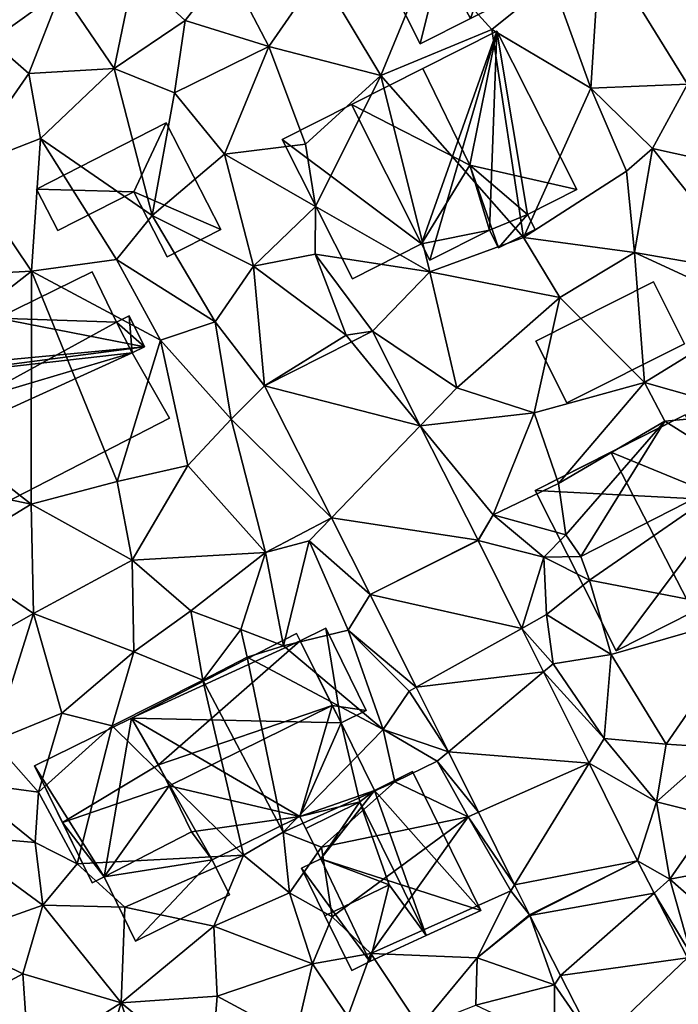
# Model space of a CAD drawing. Extents: x 572995 to 574072, y 6225980 to 6227022.
# Drawn here: x 573168 to 573200, y 6226273 to 6226322 of the extents above; entities that cross this region are included whole.
import ezdxf

# ---------------------------------------------------------------- set-up
doc = ezdxf.new("R2010")
doc.units = 0
doc.header["$MEASUREMENT"] = 0
for name, color, linetype in [('Bygninger_LOD2', 1, 'Continuous'), ('Terraen', 33, 'Continuous'), ('Terraen_vej', 33, 'Continuous')]:
    doc.layers.add(name, color=color, linetype=linetype)

# ---------------------------------------------------------------- blocks, each defined once
blk = doc.blocks.new('1km_6226_573_UTM32_ACAD_1_FMEBLOCK25')
at = {"layer": 'Terraen', "color": 9, "true_color": 0xbbbbbb}
for points in [[(-21.19, 8.33, 79.16), (-17.72, 10.84, 79.13), (-19.93, 14.52, 78.76)], [(13.36, 6.19, 78.13), (13.92, 13.93, 78.13), (9.02, 13.2, 78.24)], [(8.57, 5.98, 78.64), (9.02, 13.2, 78.24), (6.64, 11.31, 78.56)], [(8.57, 5.98, 78.64), (13.36, 6.19, 78.13), (9.02, 13.2, 78.24)], [(-1.86, 6.61, 78.66), (0.51, 12.38, 78.49), (-4.9, 11.7, 78.47)], [(-1.86, 6.61, 78.66), (3.65, 8.9, 78.68), (0.51, 12.38, 78.49)], [(6.64, 11.31, 78.56), (0.51, 12.38, 78.49), (3.65, 8.9, 78.68)], [(-11.57, 9.35, 78.68), (-9.48, 12.02, 78.38), (-14.12, 11.7, 78.91)], [(-11.57, 9.35, 78.68), (-7.41, 8.06, 78.56), (-9.48, 12.02, 78.38)], [(-7.41, 8.06, 78.56), (-4.9, 11.7, 78.47), (-9.48, 12.02, 78.38)], [(-15.09, 6.96, 78.51), (-14.12, 11.7, 78.91), (-17.72, 10.84, 79.13)], [(-15.09, 6.96, 78.51), (-11.57, 9.35, 78.68), (-14.12, 11.7, 78.91)], [(-1.86, 6.61, 78.66), (-4.9, 11.7, 78.47), (-7.41, 8.06, 78.56)], [(8.57, 5.98, 78.64), (6.64, 11.31, 78.56), (3.65, 8.9, 78.68)], [(-19.33, 6.72, 78.43), (-17.72, 10.84, 79.13), (-21.19, 8.33, 79.16)], [(-19.33, 6.72, 78.43), (-15.09, 6.96, 78.51), (-17.72, 10.84, 79.13)], [(-12.1, 5.75, 78.56), (-11.57, 9.35, 78.68), (-15.09, 6.96, 78.51)], [(-12.1, 5.75, 78.56), (-7.41, 8.06, 78.56), (-11.57, 9.35, 78.68)], [(5.22, -1.43, 78.96), (3.65, 8.9, 78.68), (-1.86, 6.61, 78.66)], [(5.22, -1.43, 78.96), (8.57, 5.98, 78.64), (3.65, 8.9, 78.68)], [(-22.62, 1.98, 78.52), (-19.33, 6.72, 78.43), (-21.19, 8.33, 79.16)], [(-9.62, 2.7, 78.35), (-7.41, 8.06, 78.56), (-12.1, 5.75, 78.56)], [(-9.62, 2.7, 78.35), (-5.6, 3.21, 78.65), (-7.41, 8.06, 78.56)], [(-5.6, 3.21, 78.65), (-1.86, 6.61, 78.66), (-7.41, 8.06, 78.56)], [(-18.75, 3.48, 78.47), (-15.09, 6.96, 78.51), (-19.33, 6.72, 78.43)], [(-13.21, -0.34, 78.7), (-15.09, 6.96, 78.51), (-18.75, 3.48, 78.47)], [(-13.21, -0.34, 78.7), (-12.1, 5.75, 78.56), (-15.09, 6.96, 78.51)], [(-22.62, 1.98, 78.52), (-18.75, 3.48, 78.47), (-19.33, 6.72, 78.43)], [(-5.1, 0.1, 79.32), (-1.86, 6.61, 78.66), (-5.6, 3.21, 78.65)], [(0.57, -3.14, 78.62), (-1.86, 6.61, 78.66), (-5.1, 0.1, 79.32)], [(0.57, -3.14, 78.62), (5.22, -1.43, 78.96), (-1.86, 6.61, 78.66)], [(5.22, -1.43, 78.96), (10.33, 1.87, 78.68), (8.57, 5.98, 78.64)], [(8.57, 5.98, 78.64), (11.62, 2.98, 78.29), (13.36, 6.19, 78.13)], [(10.33, 1.87, 78.68), (11.62, 2.98, 78.29), (8.57, 5.98, 78.64)], [(19.2, 1.31, 77.92), (13.36, 6.19, 78.13), (11.62, 2.98, 78.29)], [(-9.62, 2.7, 78.35), (-12.1, 5.75, 78.56), (-13.21, -0.34, 78.7)], [(-19.19, -3.1, 78.75), (-18.75, 3.48, 78.47), (-22.62, 1.98, 78.52)], [(-19.19, -3.1, 78.75), (-14.97, -2.52, 78.79), (-18.75, 3.48, 78.47)], [(-14.97, -2.52, 78.79), (-13.21, -0.34, 78.7), (-18.75, 3.48, 78.47)], [(-9.62, 2.7, 78.35), (-5.1, 0.1, 79.32), (-5.6, 3.21, 78.65)], [(10.73, -2.18, 78.54), (11.62, 2.98, 78.29), (10.33, 1.87, 78.68)], [(10.73, -2.18, 78.54), (16.53, -3.18, 78.15), (11.62, 2.98, 78.29)], [(16.53, -3.18, 78.15), (19.2, 1.31, 77.92), (11.62, 2.98, 78.29)], [(-8.18, -2.85, 78.56), (-9.62, 2.7, 78.35), (-13.21, -0.34, 78.7)], [(-8.18, -2.85, 78.56), (-5.1, 0.1, 79.32), (-9.62, 2.7, 78.35)], [(-19.19, -3.1, 78.75), (-22.62, 1.98, 78.52), (-23.55, -3.33, 78.73)], [(10.73, -2.18, 78.54), (10.33, 1.87, 78.68), (5.22, -1.43, 78.96)], [(-8.18, -2.85, 78.56), (-5.11, -2.26, 78.53), (-5.1, 0.1, 79.32)], [(0.57, -3.14, 78.62), (-5.1, 0.1, 79.32), (-5.11, -2.26, 78.53)], [(-10.08, -5.62, 78.52), (-13.21, -0.34, 78.7), (-14.97, -2.52, 78.79)], [(-10.08, -5.62, 78.52), (-8.18, -2.85, 78.56), (-13.21, -0.34, 78.7)], [(7.02, -4.41, 78.52), (5.22, -1.43, 78.96), (0.57, -3.14, 78.62)], [(10.73, -2.18, 78.54), (5.22, -1.43, 78.96), (7.02, -4.41, 78.52)], [(-3.57, -6.29, 78.54), (-5.11, -2.26, 78.53), (-8.18, -2.85, 78.56)], [(-2.272, -6.087, 78.524), (-5.11, -2.26, 78.53), (-3.57, -6.29, 78.54)], [(-2.272, -6.087, 78.524), (0.57, -3.14, 78.62), (-5.11, -2.26, 78.53)], [(11.22, -8.63, 78.51), (10.73, -2.18, 78.54), (7.02, -4.41, 78.52)], [(10.73, -2.18, 78.54), (17, -5.08, 78.43), (16.53, -3.18, 78.15)], [(11.22, -8.63, 78.51), (17, -5.08, 78.43), (10.73, -2.18, 78.54)], [(-12.79, -6.53, 78.81), (-14.97, -2.52, 78.79), (-19.19, -3.1, 78.75)], [(-12.79, -6.53, 78.81), (-10.08, -5.62, 78.52), (-14.97, -2.52, 78.79)], [(-7.628, -8.793, 78.434), (-8.18, -2.85, 78.56), (-10.08, -5.62, 78.52)], [(-7.628, -8.793, 78.434), (-3.57, -6.29, 78.54), (-8.18, -2.85, 78.56)], [(-26.59, -8.9, 78.97), (-19.19, -3.1, 78.75), (-23.55, -3.33, 78.73)], [(-19.21, -14.68, 78.63), (-19.19, -3.1, 78.75), (-26.59, -8.9, 78.97)], [(-19.21, -14.68, 78.63), (-14.95, -13.55, 78.54), (-19.19, -3.1, 78.75)], [(-14.95, -13.55, 78.54), (-12.79, -6.53, 78.81), (-19.19, -3.1, 78.75)], [(-2.272, -6.087, 78.524), (1.91, -8.9, 78.29), (0.57, -3.14, 78.62)], [(1.91, -8.9, 78.29), (7.02, -4.41, 78.52), (0.57, -3.14, 78.62)], [(1.91, -8.9, 78.29), (5.76, -10.14, 78.4), (7.02, -4.41, 78.52)], [(5.76, -10.14, 78.4), (11.22, -8.63, 78.51), (7.02, -4.41, 78.52)], [(11.22, -8.63, 78.51), (16.59, -10.16, 78.26), (17, -5.08, 78.43)], [(-12.79, -6.53, 78.81), (-9.29, -10.45, 78.37), (-10.08, -5.62, 78.52)], [(-7.628, -8.793, 78.434), (-10.08, -5.62, 78.52), (-9.29, -10.45, 78.37)], [(-7.628, -8.793, 78.434), (-3.308, -6.61, 78.506), (-3.57, -6.29, 78.54)], [(-2.272, -6.087, 78.524), (-3.57, -6.29, 78.54), (-3.308, -6.61, 78.506)], [(-2.272, -6.087, 78.524), (0.099, -10.78, 78.421), (1.91, -8.9, 78.29)], [(-14.95, -13.55, 78.54), (-11.44, -12.75, 78.52), (-12.79, -6.53, 78.81)], [(-11.44, -12.75, 78.52), (-9.29, -10.45, 78.37), (-12.79, -6.53, 78.81)], [(-7.628, -8.793, 78.434), (-9.29, -10.45, 78.37), (-4.31, -15.358, 78.359)], [(6.96, -13.65, 78.42), (11.22, -8.63, 78.51), (5.76, -10.14, 78.4)], [(6.96, -13.65, 78.42), (12.24, -10.55, 78.5), (11.22, -8.63, 78.51)], [(12.24, -10.55, 78.5), (16.59, -10.16, 78.26), (11.22, -8.63, 78.51)], [(-19.21, -14.68, 78.63), (-26.59, -8.9, 78.97), (-24.62, -13.55, 78.52)], [(0.099, -10.78, 78.421), (5.76, -10.14, 78.4), (1.91, -8.9, 78.29)], [(0.099, -10.78, 78.421), (3.71, -15.2, 78.31), (5.76, -10.14, 78.4)], [(3.71, -15.2, 78.31), (6.96, -13.65, 78.42), (5.76, -10.14, 78.4)], [(16.25, -13.08, 78.33), (16.59, -10.16, 78.26), (12.24, -10.55, 78.5)], [(-7.58, -17.08, 78.52), (-9.29, -10.45, 78.37), (-11.44, -12.75, 78.52)], [(-4.31, -15.358, 78.359), (-9.29, -10.45, 78.37), (-7.58, -17.08, 78.52)], [(7.32, -16.2, 76.63), (12.24, -10.55, 78.5), (6.96, -13.65, 78.42)], [(8.07, -17.28, 77.92), (12.24, -10.55, 78.5), (7.32, -16.2, 76.63)], [(8.07, -17.28, 77.92), (16.25, -13.08, 78.33), (12.24, -10.55, 78.5)], [(2.968, -16.457, 78.298), (3.71, -15.2, 78.31), (0.099, -10.78, 78.421)], [(-14.2, -17.45, 78.43), (-11.44, -12.75, 78.52), (-14.95, -13.55, 78.54)], [(-7.58, -17.08, 78.52), (-11.44, -12.75, 78.52), (-14.2, -17.45, 78.43)], [(8.49, -18.45, 78.42), (16.25, -13.08, 78.33), (8.07, -17.28, 77.92)], [(16.81, -20.06, 78.33), (16.25, -13.08, 78.33), (8.49, -18.45, 78.42)], [(-23.36, -17.21, 78.38), (-19.21, -14.68, 78.63), (-24.62, -13.55, 78.52)], [(-14.2, -17.45, 78.43), (-14.95, -13.55, 78.54), (-19.21, -14.68, 78.63)], [(7.32, -16.2, 76.63), (6.96, -13.65, 78.42), (3.71, -15.2, 78.31)], [(-19.1, -20.1, 78.39), (-19.21, -14.68, 78.63), (-23.36, -17.21, 78.38)], [(-19.1, -20.1, 78.39), (-14.2, -17.45, 78.43), (-19.21, -14.68, 78.63)], [(-4.31, -15.358, 78.359), (-7.58, -17.08, 78.52), (-5.41, -16.5, 78.22)], [(-2.392, -19.155, 78.316), (-4.31, -15.358, 78.359), (-5.41, -16.5, 78.22)], [(2.976, -16.474, 78.297), (3.71, -15.2, 78.31), (2.968, -16.457, 78.298)], [(2.976, -16.474, 78.297), (6.24, -17.31, 78.32), (3.71, -15.2, 78.31)], [(6.24, -17.31, 78.32), (7.32, -16.2, 76.63), (3.71, -15.2, 78.31)], [(-6.69, -21.71, 78.36), (-5.41, -16.5, 78.22), (-7.58, -17.08, 78.52)], [(-6.69, -21.71, 78.36), (-3.48, -20.93, 78.34), (-5.41, -16.5, 78.22)], [(-2.392, -19.155, 78.316), (-5.41, -16.5, 78.22), (-3.48, -20.93, 78.34)], [(2.976, -16.474, 78.297), (5.148, -20.841, 78.197), (6.24, -17.31, 78.32)], [(8.07, -17.28, 77.92), (7.32, -16.2, 76.63), (6.24, -17.31, 78.32)], [(-11.29, -19.97, 78.51), (-7.58, -17.08, 78.52), (-14.2, -17.45, 78.43)], [(-8.81, -20.89, 78.33), (-7.58, -17.08, 78.52), (-11.29, -19.97, 78.51)], [(-6.69, -21.71, 78.36), (-7.58, -17.08, 78.52), (-8.81, -20.89, 78.33)], [(-24.79, -23.33, 78.12), (-19.1, -20.1, 78.39), (-23.36, -17.21, 78.38)], [(-14.11, -22, 78.41), (-14.2, -17.45, 78.43), (-19.1, -20.1, 78.39)], [(-14.11, -22, 78.41), (-11.29, -19.97, 78.51), (-14.2, -17.45, 78.43)], [(5.148, -20.841, 78.197), (6.37, -20.16, 78.14), (6.24, -17.31, 78.32)], [(8.49, -18.45, 78.42), (8.07, -17.28, 77.92), (6.24, -17.31, 78.32)], [(6.37, -20.16, 78.14), (8.49, -18.45, 78.42), (6.24, -17.31, 78.32)], [(9.57, -22.14, 78.42), (8.49, -18.45, 78.42), (6.37, -20.16, 78.14)], [(9.57, -22.14, 78.42), (16.81, -20.06, 78.33), (8.49, -18.45, 78.42)], [(-2.392, -19.155, 78.316), (-3.48, -20.93, 78.34), (-0.099, -23.764, 78.189)], [(-10.69, -23.42, 78.39), (-11.29, -19.97, 78.51), (-14.11, -22, 78.41)], [(-10.69, -23.42, 78.39), (-8.81, -20.89, 78.33), (-11.29, -19.97, 78.51)], [(-21.09, -26.45, 78.26), (-19.1, -20.1, 78.39), (-24.79, -23.33, 78.12)], [(-17.69, -25.05, 78.39), (-19.1, -20.1, 78.39), (-21.09, -26.45, 78.26)], [(-17.69, -25.05, 78.39), (-14.11, -22, 78.41), (-19.1, -20.1, 78.39)], [(5.148, -20.841, 78.197), (6.69, -22.61, 78.21), (6.37, -20.16, 78.14)], [(9.57, -22.14, 78.42), (6.37, -20.16, 78.14), (6.69, -22.61, 78.21)], [(12.31, -26.6, 78.02), (16.81, -20.06, 78.33), (9.57, -22.14, 78.42)], [(12.31, -26.6, 78.02), (14.86, -26.75, 77.89), (16.81, -20.06, 78.33)], [(-10.69, -23.42, 78.39), (-8.49, -22.27, 76.88), (-8.81, -20.89, 78.33)], [(-8.49, -22.27, 76.88), (-6.69, -21.71, 78.36), (-8.81, -20.89, 78.33)], [(-1.74, -25.86, 78.32), (-3.48, -20.93, 78.34), (-6.69, -21.71, 78.36)], [(-1.74, -25.86, 78.32), (-0.45, -23.96, 78.2), (-3.48, -20.93, 78.34)], [(-0.099, -23.764, 78.189), (-3.48, -20.93, 78.34), (-0.45, -23.96, 78.2)], [(6.223, -23.001, 78.147), (6.69, -22.61, 78.21), (5.148, -20.841, 78.197)], [(-15.19, -25.68, 78.29), (-14.11, -22, 78.41), (-17.69, -25.05, 78.39)], [(-15.19, -25.68, 78.29), (-10.69, -23.42, 78.39), (-14.11, -22, 78.41)], [(-1.74, -25.86, 78.32), (-6.69, -21.71, 78.36), (-8.49, -22.27, 76.88)], [(-6.7, -30.97, 78.3), (-8.49, -22.27, 76.88), (-10.69, -23.42, 78.39)], [(-6.7, -30.97, 78.3), (-1.74, -25.86, 78.32), (-8.49, -22.27, 76.88)], [(9.22, -26.31, 78.18), (9.57, -22.14, 78.42), (6.69, -22.61, 78.21)], [(9.22, -26.31, 78.18), (12.31, -26.6, 78.02), (9.57, -22.14, 78.42)], [(6.223, -23.001, 78.147), (9.22, -26.31, 78.18), (6.69, -22.61, 78.21)], [(-8.67, -32.11, 78.28), (-10.69, -23.42, 78.39), (-15.19, -25.68, 78.29)], [(-8.67, -32.11, 78.28), (-6.7, -30.97, 78.3), (-10.69, -23.42, 78.39)], [(8.475, -27.528, 78.043), (9.22, -26.31, 78.18), (6.223, -23.001, 78.147)], [(-0.099, -23.764, 78.189), (-0.45, -23.96, 78.2), (1.494, -26.966, 78.101)], [(1.494, -26.966, 78.101), (-0.45, -23.96, 78.2), (-1.74, -25.86, 78.32)], [(-18.84, -28.97, 78.2), (-17.69, -25.05, 78.39), (-21.09, -26.45, 78.26)], [(-18.84, -28.97, 78.2), (-15.19, -25.68, 78.29), (-17.69, -25.05, 78.39)], [(-18.84, -28.97, 78.2), (-16.92, -32.53, 78.01), (-15.19, -25.68, 78.29)], [(-8.67, -32.11, 78.28), (-15.19, -25.68, 78.29), (-16.92, -32.53, 78.01)], [(-6.7, -30.97, 78.3), (-1.16, -28.46, 78.5), (-1.74, -25.86, 78.32)], [(0.94, -27.43, 78.26), (-1.74, -25.86, 78.32), (-1.16, -28.46, 78.5)], [(1.494, -26.966, 78.101), (-1.74, -25.86, 78.32), (0.94, -27.43, 78.26)], [(8.475, -27.528, 78.043), (11.83, -29.46, 78.22), (9.22, -26.31, 78.18)], [(9.22, -26.31, 78.18), (11.83, -29.46, 78.22), (12.31, -26.6, 78.02)], [(-18.84, -28.97, 78.2), (-21.09, -26.45, 78.26), (-22.77, -28.45, 78.18)], [(12.31, -26.6, 78.02), (11.83, -29.46, 78.22), (14.86, -26.75, 77.89)], [(14.86, -26.75, 77.89), (11.83, -29.46, 78.22), (14.65, -30.17, 78.12)], [(1.494, -26.966, 78.101), (0.94, -27.43, 78.26), (2.988, -29.969, 78.019)], [(2.47, -30.2, 78.13), (0.94, -27.43, 78.26), (-1.16, -28.46, 78.5)], [(2.988, -29.969, 78.019), (0.94, -27.43, 78.26), (2.47, -30.2, 78.13)], [(10.888, -32.378, 77.932), (11.83, -29.46, 78.22), (8.475, -27.528, 78.043)], [(-23.4, -31.09, 78.07), (-19.02, -31.48, 78.12), (-22.77, -28.45, 78.18)], [(-18.84, -28.97, 78.2), (-22.77, -28.45, 78.18), (-19.02, -31.48, 78.12)], [(-4.81, -31.7, 78.27), (-1.16, -28.46, 78.5), (-6.7, -30.97, 78.3)], [(-4.81, -31.7, 78.27), (2.47, -30.2, 78.13), (-1.16, -28.46, 78.5)], [(-18.84, -28.97, 78.2), (-19.02, -31.48, 78.12), (-16.92, -32.53, 78.01)], [(10.888, -32.378, 77.932), (12.49, -33.3, 77.8), (11.83, -29.46, 78.22)], [(12.49, -33.3, 77.8), (14.65, -30.17, 78.12), (11.83, -29.46, 78.22)], [(-4.28, -35.16, 78.64), (2.47, -30.2, 78.13), (-4.81, -31.7, 78.27)], [(-2.36, -36.98, 78.23), (2.47, -30.2, 78.13), (-4.28, -35.16, 78.64)], [(-2.36, -36.98, 78.23), (4.59, -33.88, 77.91), (2.47, -30.2, 78.13)], [(2.988, -29.969, 78.019), (2.47, -30.2, 78.13), (4.78, -33.57, 77.92)], [(4.78, -33.57, 77.92), (2.47, -30.2, 78.13), (4.59, -33.88, 77.91)], [(12.49, -33.3, 77.8), (16.85, -32.47, 78), (14.65, -30.17, 78.12)], [(-18.63, -34.59, 77.86), (-19.02, -31.48, 78.12), (-23.4, -31.09, 78.07)], [(-23.25, -36.22, 77.92), (-18.63, -34.59, 77.86), (-23.4, -31.09, 78.07)], [(-6.39, -33.97, 78.23), (-6.7, -30.97, 78.3), (-8.67, -32.11, 78.28)], [(-6.39, -33.97, 78.23), (-4.81, -31.7, 78.27), (-6.7, -30.97, 78.3)], [(-18.63, -34.59, 77.86), (-16.92, -32.53, 78.01), (-19.02, -31.48, 78.12)], [(-4.28, -35.16, 78.64), (-4.81, -31.7, 78.27), (-6.39, -33.97, 78.23)], [(-14.56, -34.68, 78.42), (-8.67, -32.11, 78.28), (-16.92, -32.53, 78.01)], [(-10.15, -35.63, 78.04), (-8.67, -32.11, 78.28), (-14.56, -34.68, 78.42)], [(-10.15, -35.63, 78.04), (-6.39, -33.97, 78.23), (-8.67, -32.11, 78.28)], [(-18.63, -34.59, 77.86), (-14.56, -34.68, 78.42), (-16.92, -32.53, 78.01)], [(10.888, -32.378, 77.932), (11.712, -33.986, 77.902), (12.49, -33.3, 77.8)], [(15.5, -35.94, 77.83), (16.85, -32.47, 78), (12.49, -33.3, 77.8)], [(5.524, -35.066, 77.879), (4.78, -33.57, 77.92), (4.59, -33.88, 77.91)], [(11.712, -33.986, 77.902), (13.54, -37.04, 77.71), (12.49, -33.3, 77.8)], [(15.5, -35.94, 77.83), (12.49, -33.3, 77.8), (13.54, -37.04, 77.71)], [(-5.25, -37.5, 78.03), (-6.39, -33.97, 78.23), (-10.15, -35.63, 78.04)], [(-5.25, -37.5, 78.03), (-4.28, -35.16, 78.64), (-6.39, -33.97, 78.23)], [(-2.36, -36.98, 78.23), (2.92, -37.2, 78.16), (4.59, -33.88, 77.91)], [(5.524, -35.066, 77.879), (4.59, -33.88, 77.91), (2.92, -37.2, 78.16)], [(13.362, -37.21, 77.842), (13.54, -37.04, 77.71), (11.712, -33.986, 77.902)], [(-23.25, -36.22, 77.92), (-19.63, -38, 77.89), (-18.63, -34.59, 77.86)], [(-19.63, -38, 77.89), (-14.75, -39.44, 77.82), (-18.63, -34.59, 77.86)], [(-18.63, -34.59, 77.86), (-14.75, -39.44, 77.82), (-14.56, -34.68, 78.42)], [(-10.15, -35.63, 78.04), (-14.56, -34.68, 78.42), (-14.75, -39.44, 77.82)], [(-2.36, -36.98, 78.23), (-4.28, -35.16, 78.64), (-5.25, -37.5, 78.03)], [(5.524, -35.066, 77.879), (2.92, -37.2, 78.16), (5.54, -35.097, 77.878)], [(5.54, -35.097, 77.878), (2.92, -37.2, 78.16), (6.76, -38.54, 77.81)], [(5.54, -35.097, 77.878), (6.76, -38.54, 77.81), (7.067, -38.081, 77.814)], [(-9.98, -39.11, 77.93), (-10.15, -35.63, 78.04), (-14.75, -39.44, 77.82)], [(-9.98, -39.11, 77.93), (-5.25, -37.5, 78.03), (-10.15, -35.63, 78.04)], [(-23.25, -36.22, 77.92), (-25.09, -40.95, 78.1), (-19.63, -38, 77.89)], [(-2.36, -36.98, 78.23), (-5.25, -37.5, 78.03), (-3.5, -40.12, 78.1)], [(-2.36, -36.98, 78.23), (-3.5, -40.12, 78.1), (0.07, -40.65, 77.78)], [(-2.36, -36.98, 78.23), (0.07, -40.65, 77.78), (2.92, -37.2, 78.16)], [(-9.98, -39.11, 77.93), (-6.11, -41.19, 78.06), (-5.25, -37.5, 78.03)], [(-5.25, -37.5, 78.03), (-6.11, -41.19, 78.06), (-3.5, -40.12, 78.1)], [(2.92, -37.2, 78.16), (0.07, -40.65, 77.78), (2.85, -39.56, 77.88)], [(2.92, -37.2, 78.16), (2.85, -39.56, 77.88), (6.76, -38.54, 77.81)], [(-19.63, -38, 77.89), (-25.09, -40.95, 78.1), (-19.33, -42.37, 77.98)], [(-19.63, -38, 77.89), (-19.33, -42.37, 77.98), (-14.75, -39.44, 77.82)], [(7.067, -38.081, 77.814), (6.76, -38.54, 77.81), (8.834, -41.531, 77.739)], [(6.76, -38.54, 77.81), (2.85, -39.56, 77.88), (6.77, -41.39, 77.77)], [(8.834, -41.531, 77.739), (6.76, -38.54, 77.81), (6.77, -41.39, 77.77)], [(-9.98, -39.11, 77.93), (-14.75, -39.44, 77.82), (-10.29, -43.12, 78.05)], [(-9.98, -39.11, 77.93), (-10.29, -43.12, 78.05), (-6.11, -41.19, 78.06)], [(-14.75, -39.44, 77.82), (-19.33, -42.37, 77.98), (-16.22, -44.2, 77.93)], [(-14.75, -39.44, 77.82), (-16.22, -44.2, 77.93), (-13.35, -43.68, 78.01)], [(-14.75, -39.44, 77.82), (-13.35, -43.68, 78.01), (-10.29, -43.12, 78.05)]]:
    blk.add_polyline3d(points, close=True, dxfattribs=at)
blk = doc.blocks.new('1km_6226_573_UTM32_ACAD_1_FMEBLOCK74')
at = {"layer": 'Terraen_vej', "color": 251, "true_color": 0x555555}
for points in [[(0.099, -10.78, 78.421), (-2.272, -6.087, 78.524), (-3.308, -6.61, 78.506)], [(0.099, -10.78, 78.421), (-3.308, -6.61, 78.506), (-7.628, -8.793, 78.434)], [(0.099, -10.78, 78.421), (-7.628, -8.793, 78.434), (-4.31, -15.358, 78.359)], [(2.968, -16.457, 78.298), (0.099, -10.78, 78.421), (-4.31, -15.358, 78.359)], [(2.968, -16.457, 78.298), (-4.31, -15.358, 78.359), (-2.392, -19.155, 78.316)], [(2.976, -16.474, 78.297), (2.968, -16.457, 78.298), (-2.392, -19.155, 78.316)], [(2.976, -16.474, 78.297), (-2.392, -19.155, 78.316), (5.148, -20.841, 78.197)], [(5.148, -20.841, 78.197), (-2.392, -19.155, 78.316), (-0.099, -23.764, 78.189)], [(6.223, -23.001, 78.147), (5.148, -20.841, 78.197), (-0.099, -23.764, 78.189)], [(6.223, -23.001, 78.147), (-0.099, -23.764, 78.189), (1.494, -26.966, 78.101)], [(8.475, -27.528, 78.043), (6.223, -23.001, 78.147), (1.494, -26.966, 78.101)], [(8.475, -27.528, 78.043), (1.494, -26.966, 78.101), (2.988, -29.969, 78.019)], [(8.475, -27.528, 78.043), (2.988, -29.969, 78.019), (4.78, -33.57, 77.92)], [(10.888, -32.378, 77.932), (8.475, -27.528, 78.043), (4.78, -33.57, 77.92)], [(10.888, -32.378, 77.932), (4.78, -33.57, 77.92), (5.524, -35.066, 77.879)], [(10.888, -32.378, 77.932), (5.524, -35.066, 77.879), (5.54, -35.097, 77.878)], [(10.888, -32.378, 77.932), (5.54, -35.097, 77.878), (11.712, -33.986, 77.902)], [(5.54, -35.097, 77.878), (7.067, -38.081, 77.814), (11.712, -33.986, 77.902)], [(13.362, -37.21, 77.842), (11.712, -33.986, 77.902), (7.067, -38.081, 77.814)], [(13.362, -37.21, 77.842), (7.067, -38.081, 77.814), (8.834, -41.531, 77.739)], [(15.57, -41.522, 77.762), (13.362, -37.21, 77.842), (8.834, -41.531, 77.739)]]:
    blk.add_polyline3d(points, close=True, dxfattribs=at)
blk = doc.blocks.new('building_124746')
at = {"layer": 'Bygninger_LOD2', "color": 16, "true_color": 0x7e0000}
for points in [[(2.11, 7.87, 80.12), (3.39, 8.5, 80.16), (3.39, 8.5, 78.32), (2.11, 7.87, 78.3)], [(3.39, 8.5, 80.16), (5.39, 4.41, 82.24), (3.7, 4.66, 81.76), (2.11, 7.87, 80.12)], [(2.11, 7.87, 78.3), (3.39, 8.5, 78.32), (4.15, 3.8, 78.26)], [(5.39, 4.41, 78.3), (3.39, 8.5, 78.32), (3.39, 8.5, 80.16), (5.39, 4.41, 82.24)], [(3.39, 8.5, 78.32), (5.39, 4.41, 78.3), (4.15, 3.8, 78.26)], [(-6.26, 4.03, 81.47), (1.93, 8.24, 81.4), (-6.26, 4.03, 81.01)], [(1.93, 8.24, 81.4), (1.93, 8.24, 78.29), (-6.26, 4.03, 81.01)], [(-6.26, 4.03, 81.01), (1.93, 8.24, 78.29), (-6.26, 4.03, 78.37)], [(1.93, 8.24, 81.4), (2.11, 7.87, 81.6), (-6.26, 4.03, 81.47)], [(1.93, 8.24, 78.29), (2.11, 7.87, 78.3), (-6.26, 4.03, 78.37)], [(-6.26, 4.03, 81.47), (2.11, 7.87, 81.6), (-4.92, 1.72, 82.81)], [(2.11, 7.87, 78.3), (4.15, 3.8, 78.26), (-6.26, 4.03, 78.37)], [(-4.92, 1.72, 82.81), (2.11, 7.87, 81.6), (3.7, 4.66, 83.4)], [(2.11, 7.87, 80.12), (2.11, 7.87, 78.3), (1.93, 8.24, 78.29)], [(1.93, 8.24, 81.4), (2.11, 7.87, 80.12), (1.93, 8.24, 78.29)], [(2.11, 7.87, 81.6), (2.11, 7.87, 80.12), (1.93, 8.24, 81.4)], [(3.7, 4.66, 81.76), (2.11, 7.87, 80.12), (2.11, 7.87, 81.6)], [(3.7, 4.66, 83.4), (3.7, 4.66, 81.76), (2.11, 7.87, 81.6)], [(-4.92, 1.72, 82.81), (3.7, 4.66, 83.4), (-4.4, 0.67, 83.39)], [(3.7, 4.66, 83.4), (2.1, -0.86, 81.24), (-4.4, 0.67, 83.39)], [(4.15, 3.8, 82.91), (2.1, -0.86, 81.24), (3.7, 4.66, 83.4)], [(3.7, 4.66, 83.4), (5.39, 4.41, 82.91), (5.39, 4.41, 82.24), (3.7, 4.66, 81.76)], [(5.39, 4.41, 82.91), (4.15, 3.8, 82.91), (3.7, 4.66, 83.4)], [(4.15, 3.8, 78.26), (5.39, 4.41, 78.3), (5.39, 4.41, 82.24)], [(4.15, 3.8, 82.91), (4.15, 3.8, 78.26), (5.39, 4.41, 82.24)], [(5.39, 4.41, 82.91), (4.15, 3.8, 82.91), (5.39, 4.41, 82.24)], [(-11.08, 1.67, 80.94), (-6.26, 4.03, 81.01), (-4.92, 1.72, 82.38), (-9.69, -1.16, 82.54)], [(-6.26, 4.03, 78.37), (-11.08, 1.67, 80.94), (-6.26, 4.03, 81.01)], [(-11.08, 1.67, 80.94), (-6.26, 4.03, 78.37), (-11.08, 1.67, 78.19)], [(-6.26, 4.03, 78.37), (-7.62, -3.85, 78.02), (-11.08, 1.67, 78.19)], [(-6.26, 4.03, 78.37), (-2.26, -3, 78.28), (-7.62, -3.85, 78.02)], [(-4.92, 1.72, 82.81), (-6.26, 4.03, 81.47), (-6.26, 4.03, 81.01), (-4.92, 1.72, 82.38)], [(4.15, 3.8, 78.26), (2.1, -0.86, 78.3), (-6.26, 4.03, 78.37)], [(-6.26, 4.03, 78.37), (2.1, -0.86, 78.3), (-2.26, -3, 78.28)], [(4.15, 3.8, 82.91), (5.07, -0.12, 80.91), (2.1, -0.86, 81.24)], [(4.15, 3.8, 78.26), (5.8, 0.44, 78.25), (2.1, -0.86, 78.3)], [(5.8, 0.44, 78.25), (4.15, 3.8, 78.26), (4.15, 3.8, 82.91), (5.8, 0.44, 81)], [(4.15, 3.8, 82.91), (5.8, 0.44, 81), (5.07, -0.12, 80.91)], [(-11.08, 1.67, 78.19), (-9.69, -1.16, 82.54), (-11.08, 1.67, 80.94)], [(-11.08, 1.67, 78.19), (-8.22, -4.15, 78), (-9.69, -1.16, 82.54)], [(-7.62, -3.85, 78.02), (-8.22, -4.15, 78), (-11.08, 1.67, 78.19)], [(-4.92, 1.72, 82.38), (-9.69, -1.16, 82.54), (-4.92, 1.72, 82.81)], [(-4.4, 0.67, 82.21), (-9.69, -1.16, 82.54), (-4.92, 1.72, 82.81)], [(-4.92, 1.72, 82.81), (-4.4, 0.67, 82.21), (-4.4, 0.67, 83.39)], [(5.8, 0.44, 81), (5.8, 0.44, 82.12), (7.69, 1.38, 80.91)], [(5.8, 0.44, 78.25), (5.8, 0.44, 81), (7.69, 1.38, 80.91)], [(7.69, 1.38, 78.22), (5.8, 0.44, 78.25), (7.69, 1.38, 80.91)], [(5.8, 0.44, 82.12), (7.69, 1.38, 80.91), (11.08, -5.52, 80.91)], [(11.08, -5.52, 78.16), (5.8, 0.44, 78.25), (7.69, 1.38, 78.22)], [(7.69, 1.38, 80.91), (11.08, -5.52, 80.91), (11.08, -5.52, 78.16), (7.69, 1.38, 78.22)], [(-4.4, 0.67, 82.21), (-7.62, -3.85, 80.83), (-9.69, -1.16, 82.54)], [(-3.28, -1.61, 80.89), (-7.62, -3.85, 80.83), (-4.4, 0.67, 82.21)], [(-4.4, 0.67, 82.21), (-3.28, -1.61, 80.89), (-3.28, -1.61, 82.1)], [(-4.4, 0.67, 83.39), (-4.4, 0.67, 82.21), (-3.28, -1.61, 82.1)], [(-4.4, 0.67, 83.39), (2.1, -0.86, 81.24), (-3.28, -1.61, 82.1)], [(2.1, -0.86, 78.3), (5.8, 0.44, 78.25), (3.13, -2.95, 78.21)], [(5.8, 0.44, 78.25), (11.08, -5.52, 78.16), (3.13, -2.95, 78.21)], [(5.07, -0.12, 82.64), (5.8, 0.44, 82.12), (5.8, 0.44, 81), (5.07, -0.12, 80.91)], [(5.07, -0.12, 82.64), (5.8, 0.44, 82.12), (8.36, -6.77, 82.64)], [(8.36, -6.77, 82.64), (5.8, 0.44, 82.12), (11.08, -5.52, 80.91)], [(5.07, -0.12, 80.91), (2.39, -1.45, 80.91), (2.1, -0.86, 81.24)], [(5.07, -0.12, 80.91), (2.39, -1.45, 80.91), (5.07, -0.12, 82.64)], [(3.13, -2.95, 80.97), (2.39, -1.45, 80.91), (5.07, -0.12, 82.64)], [(6.53, -4.24, 82.34), (3.13, -2.95, 80.97), (5.07, -0.12, 82.64)], [(8.36, -6.77, 82.64), (6.53, -4.24, 82.34), (5.07, -0.12, 82.64)], [(-3.28, -1.61, 82.1), (2.1, -0.86, 81.24), (-2.26, -3, 81.24)], [(2.1, -0.86, 81.24), (-2.26, -3, 81.24), (-2.26, -3, 80.68)], [(2.1, -0.86, 78.3), (2.1, -0.86, 81.24), (-2.26, -3, 80.68)], [(-2.26, -3, 78.28), (2.1, -0.86, 78.3), (-2.26, -3, 80.68)], [(2.1, -0.86, 78.3), (2.39, -1.45, 80.91), (2.1, -0.86, 81.24)], [(3.13, -2.95, 78.21), (2.39, -1.45, 80.91), (2.1, -0.86, 78.3)], [(-8.22, -4.15, 78), (-8.22, -4.15, 80.82), (-9.69, -1.16, 82.54)], [(-7.62, -3.85, 80.83), (-8.22, -4.15, 80.82), (-9.69, -1.16, 82.54)], [(3.13, -2.95, 80.97), (2.39, -1.45, 80.91), (3.13, -2.95, 78.21)], [(-3.28, -1.61, 80.89), (-2.26, -3, 80.68), (-7.62, -3.85, 80.83)], [(-2.26, -3, 81.24), (-3.28, -1.61, 82.1), (-3.28, -1.61, 80.89), (-2.26, -3, 80.68)], [(-7.62, -3.85, 80.83), (-2.26, -3, 80.68), (-6.06, -7.04, 80.4)], [(-2.26, -3, 78.28), (-6.06, -7.04, 78.03), (-7.62, -3.85, 78.02)], [(-2.26, -3, 80.68), (-1.4, -4.75, 80.44), (-6.06, -7.04, 80.4)], [(-2.26, -3, 78.28), (-1.4, -4.75, 78.17), (-6.06, -7.04, 78.03)], [(-2.26, -3, 80.68), (-1.4, -4.75, 80.44), (-1.4, -4.75, 78.17), (-2.26, -3, 78.28)], [(2.17, -3.42, 81.04), (3.13, -2.95, 80.97), (3.13, -2.95, 78.21), (2.17, -3.42, 78.2)], [(3.34, -5.79, 82.36), (2.17, -3.42, 81.04), (3.13, -2.95, 80.97), (6.53, -4.24, 82.34)], [(3.13, -2.95, 78.21), (5.56, -8.06, 78.15), (2.17, -3.42, 78.2)], [(2.17, -3.42, 78.2), (2.17, -3.42, 81.04), (3.34, -5.79, 82.36)], [(4.67, -8.5, 78.1), (2.17, -3.42, 78.2), (3.34, -5.79, 82.36)], [(2.17, -3.42, 78.2), (5.56, -8.06, 78.15), (4.67, -8.5, 78.1)], [(11.08, -5.52, 78.16), (5.56, -8.06, 78.15), (3.13, -2.95, 78.21)], [(-8.22, -4.15, 78), (-7.62, -3.85, 78.02), (-7.62, -3.85, 80.83), (-8.22, -4.15, 80.82)], [(-7.62, -3.85, 78.02), (-6.06, -7.04, 78.03), (-6.06, -7.04, 80.4), (-7.62, -3.85, 80.83)], [(3.34, -5.79, 82.36), (6.53, -4.24, 82.34), (5.56, -8.06, 80.85), (4.67, -8.5, 80.85)], [(8.36, -6.77, 82.64), (5.56, -8.06, 80.85), (6.53, -4.24, 82.34)], [(-1.4, -4.75, 80.44), (-6.06, -7.04, 80.4), (-6.06, -7.04, 78.03), (-1.4, -4.75, 78.17)], [(4.67, -8.5, 80.85), (4.67, -8.5, 78.1), (3.34, -5.79, 82.36)], [(11.08, -5.52, 78.16), (5.56, -8.06, 78.15), (8.36, -6.77, 82.64)], [(11.08, -5.52, 80.91), (11.08, -5.52, 78.16), (8.36, -6.77, 82.64)], [(8.36, -6.77, 82.64), (5.56, -8.06, 78.15), (5.56, -8.06, 80.85)], [(5.56, -8.06, 80.85), (5.56, -8.06, 78.15), (4.67, -8.5, 80.85)], [(5.56, -8.06, 78.15), (4.67, -8.5, 78.1), (4.67, -8.5, 80.85)]]:
    blk.add_3dface(points, dxfattribs=at)
blk = doc.blocks.new('building_55679')
at = {"layer": 'Bygninger_LOD2', "color": 16, "true_color": 0x7e0000}
for points in [[(-6.81, 2.105, 78.34), (0.64, 5.855, 78.36), (-3.05, 3.995, 83.42)], [(0.64, 5.855, 78.36), (2.79, 1.595, 78.23), (-6.81, 2.105, 78.34)], [(0.64, 5.855, 78.36), (0.64, 5.855, 81.35), (-3.05, 3.995, 83.42)], [(-3.05, 3.995, 83.42), (0.64, 5.855, 81.35), (2.79, 1.595, 81.37)], [(2.79, 1.595, 81.07), (2.79, 1.595, 78.23), (0.64, 5.855, 78.36)], [(0.64, 5.855, 81.35), (2.79, 1.595, 81.07), (0.64, 5.855, 78.36)], [(2.79, 1.595, 81.37), (2.79, 1.595, 81.07), (0.64, 5.855, 81.35)], [(-6.81, 2.105, 81.32), (-6.81, 2.105, 78.34), (-3.05, 3.995, 83.42)], [(1.03, -3.925, 83.42), (-2.79, -5.855, 81.28), (-6.81, 2.105, 81.32), (-3.05, 3.995, 83.42)], [(2.79, 1.595, 81.37), (1.03, -3.925, 83.42), (-3.05, 3.995, 83.42)], [(2.79, 1.595, 81.07), (5.14, 2.785, 80.54), (5.14, 2.785, 78.42), (2.79, 1.595, 78.23)], [(2.79, 1.595, 81.07), (5.14, 2.785, 80.54), (6.81, -0.535, 80.55), (4.67, -1.625, 81.03)], [(6.81, -0.535, 78.16), (4.67, -1.625, 78.06), (2.79, 1.595, 78.23), (5.14, 2.785, 78.42)], [(5.14, 2.785, 80.54), (6.81, -0.535, 80.55), (6.81, -0.535, 78.16), (5.14, 2.785, 78.42)], [(-2.79, -5.855, 81.28), (-6.81, 2.105, 81.32), (-6.81, 2.105, 78.34), (-2.79, -5.855, 78.23)], [(-6.81, 2.105, 78.34), (2.79, 1.595, 78.23), (-2.79, -5.855, 78.23)], [(2.79, 1.595, 78.23), (4.85, -2.005, 78.07), (-2.79, -5.855, 78.23)], [(4.85, -2.005, 81.16), (1.03, -3.925, 83.42), (2.79, 1.595, 81.37)], [(4.67, -1.625, 81.03), (4.85, -2.005, 81.16), (2.79, 1.595, 81.07)], [(2.79, 1.595, 78.23), (4.67, -1.625, 78.06), (4.85, -2.005, 78.07)], [(4.85, -2.005, 81.16), (2.79, 1.595, 81.07), (2.79, 1.595, 81.37)], [(6.81, -0.535, 80.55), (4.67, -1.625, 81.03), (4.67, -1.625, 78.06), (6.81, -0.535, 78.16)], [(4.67, -1.625, 81.03), (4.85, -2.005, 81.16), (4.85, -2.005, 78.07), (4.67, -1.625, 78.06)], [(1.03, -3.925, 83.42), (4.85, -2.005, 78.07), (-2.79, -5.855, 78.23)], [(1.03, -3.925, 83.42), (4.85, -2.005, 81.16), (4.85, -2.005, 78.07)], [(-2.79, -5.855, 81.28), (1.03, -3.925, 83.42), (-2.79, -5.855, 78.23)]]:
    blk.add_3dface(points, dxfattribs=at)
blk = doc.blocks.new('building_44364')
at = {"layer": 'Bygninger_LOD2', "color": 16, "true_color": 0x7e0000}
for points in [[(3.695, -0.065, 78.49), (-2.155, -3.005, 78.44), (-3.695, 0.065, 78.46), (2.155, 3.005, 78.46)], [(2.155, 3.005, 78.46), (-3.695, 0.065, 78.46), (-3.695, 0.065, 80.76), (2.155, 3.005, 80.61)], [(-3.695, 0.065, 80.76), (2.155, 3.005, 80.61), (3.695, -0.065, 80.61), (-2.155, -3.005, 80.76)], [(2.155, 3.005, 78.46), (2.155, 3.005, 80.61), (3.695, -0.065, 80.61), (3.695, -0.065, 78.49)], [(-2.155, -3.005, 80.76), (-3.695, 0.065, 80.76), (-3.695, 0.065, 78.46), (-2.155, -3.005, 78.44)], [(3.695, -0.065, 80.61), (-2.155, -3.005, 80.76), (-2.155, -3.005, 78.44), (3.695, -0.065, 78.49)]]:
    blk.add_3dface(points, dxfattribs=at)
blk = doc.blocks.new('building_154630')
at = {"layer": 'Bygninger_LOD2', "color": 16, "true_color": 0x7e0000}
for points in [[(3.345, 6.15, 78.63), (-0.395, -4.42, 78.71), (-3.865, 2.51, 78.62)], [(-0.335, 4.29, 83.79), (-3.865, 2.51, 78.62), (3.345, 6.15, 78.63)], [(0.015, -5.23, 78.61), (-0.395, -4.42, 78.71), (3.345, 6.15, 78.63)], [(3.345, 6.15, 81.74), (-0.335, 4.29, 83.79), (3.345, 6.15, 78.63)], [(-0.335, 4.29, 83.79), (3.345, 6.15, 81.74), (2.005, -0.51, 83.8)], [(2.985, -3.73, 78.97), (0.015, -5.23, 78.61), (3.345, 6.15, 78.63)], [(3.345, 6.15, 81.74), (7.315, -1.72, 81.71), (2.005, -0.51, 83.8)], [(4.865, -2.96, 78.91), (2.985, -3.73, 78.97), (3.345, 6.15, 78.63)], [(3.345, 6.15, 81.74), (7.315, -1.72, 81.71), (7.315, -1.72, 78.61), (3.345, 6.15, 78.63)], [(4.865, -2.96, 78.91), (3.345, 6.15, 78.63), (7.315, -1.72, 78.61)], [(-3.865, 2.51, 81.84), (-3.865, 2.51, 78.62), (-0.335, 4.29, 83.79)], [(-3.865, 2.51, 81.84), (-0.335, 4.29, 83.79), (2.005, -0.51, 83.8)], [(-3.825, -6.15, 81.64), (-7.315, 0.77, 81.64), (-3.865, 2.51, 81.84), (-0.395, -4.42, 81.86)], [(-0.395, -4.42, 78.71), (-7.315, 0.77, 78.49), (-3.865, 2.51, 78.62)], [(-7.315, 0.77, 81.64), (-3.865, 2.51, 78.62), (-3.865, 2.51, 81.84)], [(-7.315, 0.77, 78.49), (-3.865, 2.51, 78.62), (-7.315, 0.77, 81.64)], [(-0.395, -4.42, 81.86), (-3.865, 2.51, 81.84), (2.005, -0.51, 83.8)], [(-7.315, 0.77, 78.49), (-3.825, -6.15, 78.6), (-3.825, -6.15, 81.64), (-7.315, 0.77, 81.64)], [(-7.315, 0.77, 78.49), (-0.395, -4.42, 78.71), (-3.825, -6.15, 78.6)], [(2.985, -3.73, 83.53), (-0.395, -4.42, 81.86), (2.005, -0.51, 83.8)], [(3.435, -4.62, 84.08), (2.005, -0.51, 83.8), (3.435, -4.62, 83.54)], [(2.985, -3.73, 83.53), (2.005, -0.51, 83.8), (3.435, -4.62, 83.54)], [(7.315, -1.72, 81.71), (4.865, -2.96, 83.08), (2.005, -0.51, 83.8)], [(2.005, -0.51, 83.8), (4.865, -2.96, 83.08), (3.435, -4.62, 84.08)], [(7.315, -1.72, 81.71), (4.865, -2.96, 83.08), (4.865, -2.96, 78.91), (7.315, -1.72, 78.61)], [(3.435, -4.62, 79), (2.985, -3.73, 78.97), (4.865, -2.96, 78.91)], [(5.245, -3.71, 78.78), (3.435, -4.62, 79), (4.865, -2.96, 78.91)], [(3.435, -4.62, 84.08), (4.865, -2.96, 83.08), (5.245, -3.71, 83.07)], [(4.865, -2.96, 83.08), (5.245, -3.71, 83.07), (5.245, -3.71, 78.78), (4.865, -2.96, 78.91)], [(2.985, -3.73, 83.53), (0.015, -5.23, 81.87), (-0.395, -4.42, 81.86)], [(2.985, -3.73, 83.53), (0.015, -5.23, 81.87), (0.015, -5.23, 78.61), (2.985, -3.73, 78.97)], [(3.435, -4.62, 83.54), (2.985, -3.73, 83.53), (2.985, -3.73, 78.97), (3.435, -4.62, 79)], [(3.435, -4.62, 83.54), (3.435, -4.62, 79), (5.245, -3.71, 83.07)], [(3.435, -4.62, 79), (5.245, -3.71, 78.78), (5.245, -3.71, 83.07)], [(3.435, -4.62, 84.08), (3.435, -4.62, 83.54), (5.245, -3.71, 83.07)], [(-3.825, -6.15, 78.6), (-0.395, -4.42, 78.71), (-0.395, -4.42, 81.86), (-3.825, -6.15, 81.64)], [(-0.395, -4.42, 78.71), (0.015, -5.23, 78.61), (0.015, -5.23, 81.87), (-0.395, -4.42, 81.86)]]:
    blk.add_3dface(points, dxfattribs=at)
blk = doc.blocks.new('building_152867')
at = {"layer": 'Bygninger_LOD2', "color": 16, "true_color": 0x7e0000}
for points in [[(-7.37, 4.07, 78.84), (-2.35, 6.53, 78.63), (-1.17, 4.12, 78.66)], [(-7.37, 4.07, 78.84), (-2.35, 6.53, 78.63), (-2.35, 6.53, 81.69)], [(-7.37, 4.07, 81.72), (-2.35, 6.53, 81.69), (-4.94, 5.26, 83.73)], [(-7.37, 4.07, 81.72), (-7.37, 4.07, 78.84), (-2.35, 6.53, 81.69)], [(-1.17, 4.12, 81.75), (-2.27, 0.08, 83.74), (-4.94, 5.26, 83.73), (-2.35, 6.53, 81.69)], [(-2.35, 6.53, 81.69), (-1.17, 4.12, 81.75), (-1.17, 4.12, 78.66), (-2.35, 6.53, 78.63)], [(4.75, 3.93, 78.81), (-1.17, 4.12, 78.66), (3.53, 6.42, 78.77)], [(-1.17, 4.12, 81.75), (3.53, 6.42, 81.86), (3.53, 6.42, 78.77), (-1.17, 4.12, 78.66)], [(4.75, 3.93, 83.25), (-1.17, 4.12, 81.75), (3.53, 6.42, 81.86)], [(3.53, 6.42, 81.86), (4.75, 3.93, 83.25), (4.75, 3.93, 78.81), (3.53, 6.42, 78.77)], [(-4.94, 5.26, 83.73), (-2.27, 0.08, 83.74), (-6.13, 1.54, 81.73), (-7.37, 4.07, 81.72)], [(-7.37, 4.07, 78.84), (-1.17, 4.12, 78.66), (-6.13, 1.54, 78.79)], [(-6.13, 1.54, 81.73), (-7.37, 4.07, 81.72), (-7.37, 4.07, 78.84), (-6.13, 1.54, 78.79)], [(-6.13, 1.54, 78.79), (-1.17, 4.12, 78.66), (6.13, 2.7, 78.87)], [(-2.27, 0.08, 83.32), (-1.17, 4.12, 81.75), (-2.27, 0.08, 83.74)], [(-2.27, 0.08, 83.32), (-1.17, 4.12, 81.75), (4.75, 3.93, 83.25)], [(-2.27, 0.08, 83.32), (4.75, 3.93, 83.25), (5.52, 2.4, 84.11)], [(6.13, 2.7, 78.87), (-1.17, 4.12, 78.66), (4.75, 3.93, 78.81)], [(6.13, 2.7, 78.87), (4.75, 3.93, 78.81), (5.38, 4.24, 78.83)], [(4.75, 3.93, 83.25), (5.38, 4.24, 83.26), (5.38, 4.24, 78.83), (4.75, 3.93, 78.81)], [(5.52, 2.4, 84.11), (4.75, 3.93, 83.25), (5.38, 4.24, 83.26)], [(5.38, 4.24, 83.26), (6.13, 2.7, 84.11), (6.13, 2.7, 78.87), (5.38, 4.24, 78.83)], [(6.13, 2.7, 84.11), (5.52, 2.4, 84.11), (5.38, 4.24, 83.26)], [(6.13, 2.7, 78.87), (5.52, 2.4, 78.91), (-7.34, 0.95, 79.05)], [(6.13, 2.7, 78.87), (-7.34, 0.95, 79.05), (-6.13, 1.54, 78.79)], [(5.52, 2.4, 83.52), (5.52, 2.4, 78.91), (6.13, 2.7, 78.87)], [(6.13, 2.7, 84.11), (5.52, 2.4, 83.52), (6.13, 2.7, 78.87)], [(5.52, 2.4, 84.11), (5.52, 2.4, 83.52), (6.13, 2.7, 84.11)], [(7.37, -0.84, 78.6), (-3.69, -6.53, 78.5), (-7.34, 0.95, 79.05), (5.52, 2.4, 78.91)], [(5.52, 2.4, 83.52), (7.37, -0.84, 81.68), (-3.69, -6.53, 81.62), (-5.58, -2.65, 83.76)], [(-5.58, -2.65, 83.76), (5.52, 2.4, 83.52), (5.52, 2.4, 84.11)], [(-2.27, 0.08, 83.32), (5.52, 2.4, 84.11), (-5.58, -2.65, 83.76)], [(5.52, 2.4, 83.52), (7.37, -0.84, 81.68), (7.37, -0.84, 78.6), (5.52, 2.4, 78.91)], [(-7.34, 0.95, 81.75), (-6.13, 1.54, 81.73), (-6.13, 1.54, 78.79), (-7.34, 0.95, 79.05)], [(-5.58, -2.65, 83.76), (-7.34, 0.95, 81.75), (-6.13, 1.54, 81.73)], [(-2.27, 0.08, 83.32), (-2.27, 0.08, 83.74), (-6.13, 1.54, 81.73)], [(-5.58, -2.65, 83.76), (-6.13, 1.54, 81.73), (-2.27, 0.08, 83.32)], [(-7.34, 0.95, 79.05), (-7.34, 0.95, 81.75), (-5.58, -2.65, 83.76)], [(-3.69, -6.53, 78.5), (-7.34, 0.95, 79.05), (-5.58, -2.65, 83.76)], [(7.37, -0.84, 81.68), (-3.69, -6.53, 81.62), (-3.69, -6.53, 78.5), (7.37, -0.84, 78.6)], [(-3.69, -6.53, 81.62), (-3.69, -6.53, 78.5), (-5.58, -2.65, 83.76)]]:
    blk.add_3dface(points, dxfattribs=at)
blk = doc.blocks.new('building_82126')
at = {"layer": 'Bygninger_LOD2', "color": 16, "true_color": 0x7e0000}
for points in [[(1.855, 3.335, 78.52), (-4.575, 0.035, 78.57), (-4.575, 0.035, 80.86), (1.855, 3.335, 80.81)], [(1.855, 3.335, 80.81), (0.255, -0.095, 80.88), (-4.575, 0.035, 80.86)], [(-4.575, 0.035, 78.57), (1.855, 3.335, 78.52), (0.255, -0.095, 78.64)], [(4.575, -1.965, 80.94), (0.255, -0.095, 80.88), (1.855, 3.335, 80.81)], [(1.855, 3.335, 78.52), (4.575, -1.965, 78.6), (0.255, -0.095, 78.64)], [(4.575, -1.965, 78.6), (1.855, 3.335, 78.52), (1.855, 3.335, 80.81), (4.575, -1.965, 80.94)], [(-4.575, 0.035, 78.57), (-3.515, -2.025, 78.65), (-3.515, -2.025, 80.91), (-4.575, 0.035, 80.86)], [(0.255, -0.095, 80.88), (-3.515, -2.025, 80.91), (-4.575, 0.035, 80.86)], [(-3.515, -2.025, 78.65), (-4.575, 0.035, 78.57), (0.255, -0.095, 78.64)], [(-3.515, -2.025, 78.65), (0.255, -0.095, 78.64), (0.255, -0.095, 80.88), (-3.515, -2.025, 80.91)], [(0.255, -0.095, 78.64), (1.905, -3.335, 78.63), (1.905, -3.335, 80.96), (0.255, -0.095, 80.88)], [(1.905, -3.335, 80.96), (0.255, -0.095, 80.88), (4.575, -1.965, 80.94)], [(4.575, -1.965, 78.6), (1.905, -3.335, 78.63), (0.255, -0.095, 78.64)], [(1.905, -3.335, 78.63), (4.575, -1.965, 78.6), (4.575, -1.965, 80.94), (1.905, -3.335, 80.96)]]:
    blk.add_3dface(points, dxfattribs=at)
blk = doc.blocks.new('building_8676')
at = {"layer": 'Bygninger_LOD2', "color": 16, "true_color": 0x7e0000}
for points in [[(2, 2.765, 80.65), (0.51, -1.505, 80.74), (-1, 1.255, 80.63)], [(2, 2.765, 78.58), (0.51, -1.505, 78.64), (-1, 1.255, 78.38)], [(2, 2.765, 78.58), (-1, 1.255, 78.38), (-1, 1.255, 80.63)], [(2, 2.765, 80.65), (2, 2.765, 78.58), (-1, 1.255, 80.63)], [(2, 2.765, 80.65), (3.41, -0.045, 80.75), (0.51, -1.505, 80.74)], [(3.41, -0.045, 78.61), (0.51, -1.505, 78.64), (2, 2.765, 78.58)], [(2, 2.765, 80.65), (3.41, -0.045, 80.75), (3.41, -0.045, 78.61), (2, 2.765, 78.58)], [(-1.99, -2.765, 80.72), (-3.41, 0.035, 80.61), (-1, 1.255, 80.63)], [(-3.41, 0.035, 78.44), (-1, 1.255, 78.38), (-1.99, -2.765, 78.65)], [(-1, 1.255, 80.63), (-1, 1.255, 78.38), (-3.41, 0.035, 78.44)], [(-1, 1.255, 80.63), (-3.41, 0.035, 78.44), (-3.41, 0.035, 80.61)], [(0.51, -1.505, 80.74), (-1.99, -2.765, 80.72), (-1, 1.255, 80.63)], [(-1, 1.255, 78.38), (0.51, -1.505, 78.64), (-1.99, -2.765, 78.65)], [(-1.99, -2.765, 78.65), (-1.99, -2.765, 80.72), (-3.41, 0.035, 80.61), (-3.41, 0.035, 78.44)], [(0.51, -1.505, 78.64), (3.41, -0.045, 78.61), (3.41, -0.045, 80.75)], [(0.51, -1.505, 78.64), (3.41, -0.045, 80.75), (0.51, -1.505, 80.74)], [(-1.99, -2.765, 80.72), (0.51, -1.505, 78.64), (0.51, -1.505, 80.74)], [(-1.99, -2.765, 80.72), (-1.99, -2.765, 78.65), (0.51, -1.505, 78.64)]]:
    blk.add_3dface(points, dxfattribs=at)

msp = doc.modelspace()

# ---------------------------------------------------------------- block references
at = {"layer": 'Bygninger_LOD2', "color": 16, "true_color": 0x7e0000}
for name, p in [('building_8676', (573189.59, 6226323.455)), ('building_154630', (573188.055, 6226315.17)), ('building_82126', (573173.135, 6226313.435)), ('building_152867', (573167.78, 6226302.94)), ('building_44364', (573197.025, 6226305.855)), ('building_55679', (573200.11, 6226296.405)), ('building_124746', (573179.53, 6226283.17))]:
    msp.add_blockref(name, p, dxfattribs=at)
at = {"layer": 'Terraen', "color": 9, "true_color": 0xbbbbbb}
msp.add_blockref('1km_6226_573_UTM32_ACAD_1_FMEBLOCK25', (573187.5, 6226312.5), dxfattribs=at)
at = {"layer": 'Terraen_vej', "color": 251, "true_color": 0x555555}
msp.add_blockref('1km_6226_573_UTM32_ACAD_1_FMEBLOCK74', (573187.5, 6226312.5), dxfattribs=at)

doc.saveas('drawing.dxf')
